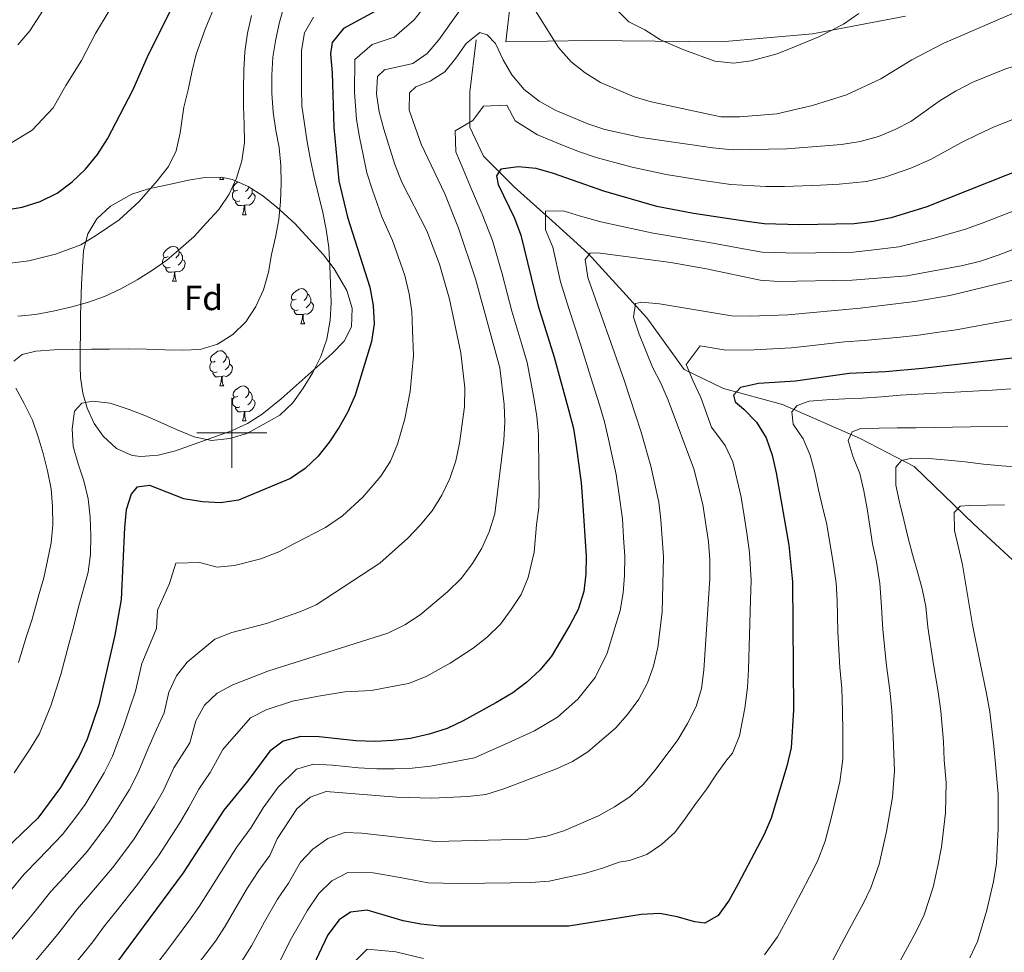
# Model space of a CAD drawing. Extents: x 619365 to 623873, y 782502 to 785552.
# Drawn here: x 621439 to 621721, y 783851 to 784118 of the extents above; entities that cross this region are included whole.
import ezdxf
from ezdxf.enums import TextEntityAlignment as Align

# ---------------------------------------------------------------- set-up
doc = ezdxf.new("R2010")
doc.units = 0
doc.header["$MEASUREMENT"] = 0
doc.linetypes.add('DGN Style 3', pattern=[55.818826, 39.87059, -15.948236])
for name, color, linetype in [('Nivel 11', 7, 'Continuous'), ('Nivel 20', 7, 'Continuous'), ('Nivel 35', 7, 'Continuous'), ('Nivel 36', 7, 'Continuous'), ('Nivel 37', 7, 'Continuous'), ('Nivel 4', 7, 'Continuous'), ('Nivel 5', 7, 'Continuous'), ('Nivel 61', 7, 'Continuous'), ('Nivel 63', 7, 'Continuous')]:
    doc.layers.add(name, color=color, linetype=linetype)
doc.styles.add('Style-arial', font='arial.shx', dxfattribs={"bigfont": 'arialbig.shx'})
doc.linetypes.add('5zonar', pattern='A,-5,[1,dgnlstyle.shx,S=0.08,R=0,X=0,Y=0],-5', length=10)

msp = doc.modelspace()

# ---------------------------------------------------------------- linework, layer by layer
at = {"layer": 'Nivel 11', "color": 142, "linetype": 'DGN Style 3', "lineweight": 13}
msp.add_polyline3d([(621569.914, 784112.483, 634.487), (621568.061, 784097.637, 630.838), (621568.096, 784087.474, 627.189), (621572.019, 784079.207, 625.729), (621580.852, 784070.281, 622.81), (621591.654, 784060.652, 619.161), (621601.961, 784051.381, 614.782), (621618.689, 784032.954, 608.943), (621629.381, 784018.171, 604.565), (621640.677, 784012.74, 600.915), (621657.565, 784008.142, 597.266), (621679.764, 783998.395, 589.968), (621695.21, 783990.411, 584.13), (621712.282, 783973.858, 578.291), (621727.067, 783960.259, 574.642), (621740.708, 783948.137, 570.263), (621752.527, 783932.997, 565.154), (621762.834, 783918.955, 561.505), (621770.09, 783908.04, 559.316)], dxfattribs=at)
at = {"layer": 'Nivel 20', "color": 19, "linetype": 'Continuous', "lineweight": 0, "ltscale": 0.5}
msp.add_polyline3d([(621692.716, 784119.261, 643.12), (621666.167, 784114.179, 646.04), (621640.043, 784111.907, 648.229), (621602.199, 784112.257, 641.661), (621578.381, 784111.89, 637.282), (621580.032, 784125.929, 640.201)], dxfattribs=at)
at = {"layer": 'Nivel 35', "color": 92, "linetype": '5zonar', "lineweight": 0, "ltscale": 0.5}
msp.add_polyline3d([(621500.163, 784072.469, 674.44), (621504.637, 784070.523, 674.135), (621508.855, 784067.812, 674.132), (621512.869, 784064.606, 673.933), (621517.99, 784059.91, 672.883), (621526.188, 784050.916, 670.791), (621529.225, 784046.926, 670.111), (621532.885, 784040.742, 669.331), (621534.417, 784035.741, 669.05), (621534.231, 784030.361, 668.847), (621532.175, 784026.25, 668.602), (621528.663, 784022.691, 668.238), (621514.144, 784009.713, 666.315), (621508.674, 784005.333, 665.682), (621504.434, 784002.666, 665.387), (621499.896, 784000.59, 665.2), (621483.874, 783994.904, 664.889), (621478.887, 783993.598, 664.889), (621473.919, 783993.221, 664.926), (621471.484, 783993.547, 664.952), (621466.954, 783995.586, 665.141), (621463.13, 783999.091, 665.655), (621460.599, 784002.722, 666.412), (621458.576, 784007.038, 668.034), (621457.331, 784011.39, 670.316), (621456.725, 784015.9, 672.571), (621456.61, 784019.01, 673.71), (621456.706, 784033.592, 677.475), (621456.921, 784042.644, 678.615), (621457.499, 784052.191, 679.549), (621458.743, 784056.936, 680.005), (621461.395, 784061.213, 680.446), (621465.251, 784064.897, 680.878), (621471.358, 784068.345, 681.303), (621476.133, 784069.838, 681.346), (621482.897, 784071.268, 681.008), (621487.577, 784072.306, 679.742), (621492.252, 784073.094, 677.471), (621496.909, 784073.142, 675.303), (621500.163, 784072.469, 674.44)], dxfattribs=at)
at = {"layer": 'Nivel 36', "color": 92, "linetype": 'Continuous', "lineweight": 0, "flags": 128}
for points in [[(621496.528, 784072.469), (621496.78, 784073.141)], [(621496.528, 784072.469), (621497.653, 784072.469)], [(621497.388, 784073.043), (621497.438, 784072.869), (621497.653, 784072.469)], [(621501.703, 784069.494), (621501.173, 784069.229), (621500.643, 784069.284), (621500.378, 784069.654), (621500.323, 784070.079), (621500.483, 784070.599), (621500.963, 784071.194), (621501.598, 784071.724), (621501.709, 784071.796)], [(621502.288, 784066.414), (621501.863, 784066.254), (621501.278, 784066.314), (621500.803, 784066.524), (621500.378, 784066.949), (621500.163, 784067.534), (621500.163, 784067.954), (621500.218, 784068.539), (621500.643, 784069.229)], [(621505.838, 784068.594), (621506.293, 784068.344), (621506.638, 784067.729), (621506.528, 784067.004), (621506.318, 784066.364), (621505.733, 784065.624), (621504.938, 784065.144), (621504.088, 784065.249), (621503.658, 784065.119)], [(621504.827, 784070.401), (621504.778, 784070.024), (621504.353, 784069.494), (621503.933, 784069.069)], [(621505.726, 784069.823), (621505.838, 784069.599), (621505.838, 784069.019), (621505.838, 784068.594), (621505.468, 784067.904), (621505.048, 784067.424), (621504.568, 784067.004)], [(621503.548, 784065.119), (621502.658, 784065.034), (621501.813, 784065.034), (621501.388, 784065.464), (621501.068, 784065.939), (621501.068, 784066.254)], [(621503.003, 784062.434), (621503.438, 784063.594), (621503.548, 784065.119), (621503.658, 784065.119), (621503.693, 784064.534), (621503.728, 784063.849), (621503.798, 784063.234), (621503.913, 784062.834), (621504.128, 784062.434)], [(621503.003, 784062.434), (621504.128, 784062.434)], [(621481.725, 784050.446), (621481.195, 784050.181), (621480.665, 784050.236), (621480.4, 784050.606), (621480.345, 784051.031), (621480.505, 784051.551), (621480.985, 784052.146), (621481.62, 784052.676), (621482.52, 784053.261), (621483.265, 784053.421), (621483.69, 784053.366), (621484.22, 784053.051), (621484.75, 784052.466), (621484.91, 784051.826), (621484.8, 784050.976), (621484.375, 784050.446), (621483.955, 784050.021)], [(621484.91, 784051.826), (621485.385, 784051.511), (621485.7, 784050.871), (621485.86, 784050.551), (621485.86, 784049.971), (621485.86, 784049.546), (621485.49, 784048.856), (621485.07, 784048.376), (621484.59, 784047.956)], [(621482.31, 784047.366), (621481.885, 784047.206), (621481.3, 784047.266), (621480.825, 784047.476), (621480.4, 784047.901), (621480.185, 784048.486), (621480.185, 784048.906), (621480.24, 784049.491), (621480.665, 784050.181)], [(621485.86, 784049.546), (621486.315, 784049.296), (621486.66, 784048.681), (621486.55, 784047.956), (621486.34, 784047.316), (621485.755, 784046.576), (621484.96, 784046.096), (621484.11, 784046.201), (621483.68, 784046.071)], [(621483.57, 784046.071), (621482.68, 784045.986), (621481.835, 784045.986), (621481.41, 784046.416), (621481.09, 784046.891), (621481.09, 784047.206)], [(621483.025, 784043.386), (621483.46, 784044.546), (621483.57, 784046.071), (621483.68, 784046.071), (621483.715, 784045.486), (621483.75, 784044.801), (621483.82, 784044.186), (621483.935, 784043.786), (621484.15, 784043.386)], [(621483.025, 784043.386), (621484.15, 784043.386)], [(621518.416, 784038.306), (621517.886, 784038.041), (621517.356, 784038.096), (621517.091, 784038.466), (621517.036, 784038.891), (621517.196, 784039.411), (621517.676, 784040.006), (621518.311, 784040.536), (621519.211, 784041.121), (621519.956, 784041.281), (621520.381, 784041.226), (621520.911, 784040.911), (621521.441, 784040.326), (621521.601, 784039.686), (621521.491, 784038.836), (621521.066, 784038.306), (621520.646, 784037.881)], [(621519.001, 784035.226), (621518.576, 784035.066), (621517.991, 784035.126), (621517.516, 784035.336), (621517.091, 784035.761), (621516.876, 784036.346), (621516.876, 784036.766), (621516.931, 784037.351), (621517.356, 784038.041)], [(621522.551, 784037.406), (621523.006, 784037.156), (621523.351, 784036.541), (621523.241, 784035.816), (621523.031, 784035.176), (621522.446, 784034.436), (621521.651, 784033.956), (621520.801, 784034.061), (621520.371, 784033.931)], [(621521.601, 784039.686), (621522.076, 784039.371), (621522.391, 784038.731), (621522.551, 784038.411), (621522.551, 784037.831), (621522.551, 784037.406), (621522.181, 784036.716), (621521.761, 784036.236), (621521.281, 784035.816)], [(621520.261, 784033.931), (621519.371, 784033.846), (621518.526, 784033.846), (621518.101, 784034.276), (621517.781, 784034.751), (621517.781, 784035.066)], [(621519.716, 784031.246), (621520.151, 784032.406), (621520.261, 784033.931), (621520.371, 784033.931), (621520.406, 784033.346), (621520.441, 784032.661), (621520.511, 784032.046), (621520.626, 784031.646), (621520.841, 784031.246)], [(621519.716, 784031.246), (621520.841, 784031.246)], [(621495.228, 784020.537), (621494.698, 784020.272), (621494.168, 784020.327), (621493.903, 784020.697), (621493.848, 784021.122), (621494.008, 784021.642), (621494.488, 784022.237), (621495.123, 784022.767), (621496.023, 784023.352), (621496.768, 784023.512), (621497.193, 784023.457), (621497.723, 784023.142), (621498.253, 784022.557), (621498.413, 784021.917), (621498.303, 784021.067), (621497.878, 784020.537), (621497.458, 784020.112)], [(621498.413, 784021.917), (621498.888, 784021.602), (621499.203, 784020.962), (621499.363, 784020.642), (621499.363, 784020.062), (621499.363, 784019.637), (621498.993, 784018.947), (621498.573, 784018.467), (621498.093, 784018.047)], [(621495.813, 784017.457), (621495.388, 784017.297), (621494.803, 784017.357), (621494.328, 784017.567), (621493.903, 784017.992), (621493.688, 784018.577), (621493.688, 784018.997), (621493.743, 784019.582), (621494.168, 784020.272)], [(621499.363, 784019.637), (621499.818, 784019.387), (621500.163, 784018.772), (621500.053, 784018.047), (621499.843, 784017.407), (621499.258, 784016.667), (621498.463, 784016.187), (621497.613, 784016.292), (621497.183, 784016.162)], [(621497.073, 784016.162), (621496.183, 784016.077), (621495.338, 784016.077), (621494.913, 784016.507), (621494.593, 784016.982), (621494.593, 784017.297)], [(621496.528, 784013.477), (621496.963, 784014.637), (621497.073, 784016.162), (621497.183, 784016.162), (621497.218, 784015.577), (621497.253, 784014.892), (621497.323, 784014.277), (621497.438, 784013.877), (621497.653, 784013.477)], [(621496.528, 784013.477), (621497.653, 784013.477)], [(621501.703, 784010.502), (621501.173, 784010.237), (621500.643, 784010.292), (621500.378, 784010.662), (621500.323, 784011.087), (621500.483, 784011.607), (621500.963, 784012.202), (621501.598, 784012.732), (621502.498, 784013.317), (621503.243, 784013.477), (621503.668, 784013.422), (621504.198, 784013.107), (621504.728, 784012.522), (621504.888, 784011.882), (621504.778, 784011.032), (621504.353, 784010.502), (621503.933, 784010.077)], [(621502.288, 784007.422), (621501.863, 784007.262), (621501.278, 784007.322), (621500.803, 784007.532), (621500.378, 784007.957), (621500.163, 784008.542), (621500.163, 784008.962), (621500.218, 784009.547), (621500.643, 784010.237)], [(621505.838, 784009.602), (621506.293, 784009.352), (621506.638, 784008.737), (621506.528, 784008.012), (621506.318, 784007.372), (621505.733, 784006.632), (621504.938, 784006.152), (621504.088, 784006.257), (621503.658, 784006.127)], [(621504.888, 784011.882), (621505.363, 784011.567), (621505.678, 784010.927), (621505.838, 784010.607), (621505.838, 784010.027), (621505.838, 784009.602), (621505.468, 784008.912), (621505.048, 784008.432), (621504.568, 784008.012)], [(621503.548, 784006.127), (621502.658, 784006.042), (621501.813, 784006.042), (621501.388, 784006.472), (621501.068, 784006.947), (621501.068, 784007.262)], [(621503.003, 784003.442), (621503.438, 784004.602), (621503.548, 784006.127), (621503.658, 784006.127), (621503.693, 784005.542), (621503.728, 784004.857), (621503.798, 784004.242), (621503.913, 784003.842), (621504.128, 784003.442)], [(621503.003, 784003.442), (621504.128, 784003.442)]]:
    msp.add_lwpolyline(points, dxfattribs=at)
at = {"layer": 'Nivel 4', "color": 25, "linetype": 'Continuous', "lineweight": 30, "flags": 128}
for points, elevation in [([(621419.554, 784061.234), (621440.005, 784064.559), (621445.183, 784066.206), (621449.974, 784068.6), (621454.313, 784071.802), (621458.145, 784075.435), (621461.528, 784079.626), (621464.405, 784084.184), (621471.652, 784098.027), (621475.893, 784107.623), (621485.377, 784126.83)], 675), ([(621541.053, 784120.72), (621531.914, 784115.688), (621528.652, 784111.751), (621528.264, 784108.422), (621528.724, 784103.037), (621529.215, 784087.432), (621530.581, 784072.092), (621533.124, 784061.724), (621539.514, 784041.696), (621540.473, 784036.444), (621540.68, 784031.181), (621539.943, 784026.154), (621535.289, 784010.783), (621533.168, 784006.048), (621530.728, 784001.622), (621527.972, 783997.441), (621524.712, 783993.315), (621520.942, 783989.809), (621516.786, 783986.923), (621501.895, 783980.799), (621496.766, 783980.031), (621491.558, 783980.264), (621486.216, 783981.122), (621476.501, 783984.922), (621472.809, 783984.488), (621471.147, 783982.456), (621469.712, 783977.983), (621469.226, 783972.897), (621468.289, 783952.38), (621466.503, 783942.132), (621461.921, 783922.186), (621458.561, 783912.416), (621456.254, 783907.49), (621451, 783898.568), (621444.426, 783889.814), (621432.874, 783878.664)], 650), ([(621733.448, 784078.443), (621698.863, 784064.68), (621688.629, 784061.575), (621683.504, 784060.493), (621678.06, 784059.781), (621662.452, 784059.541), (621652.353, 784059.823), (621647.327, 784060.498), (621632.119, 784062.771), (621621.554, 784064.803), (621606.439, 784069.146), (621592.065, 784074.254), (621587.028, 784075.618), (621581.942, 784076.104), (621576.936, 784075.462), (621575.712, 784073.562), (621576.189, 784071.062), (621580.914, 784061.479), (621582.682, 784056.616), (621587.567, 784036.691), (621592.251, 784021.653), (621596.438, 784006.293), (621597.706, 784001.297), (621598.473, 783996.293), (621599.953, 783985.72), (621600.346, 783980.585), (621601.406, 783964.738), (621601.233, 783959.657), (621600.746, 783954.634), (621599.071, 783949.467), (621596.695, 783944.978), (621591.439, 783936.119), (621588.177, 783932.182), (621584.407, 783928.675), (621580.379, 783925.603), (621575.532, 783922.77), (621566.144, 783917.609)], 625), ([(621729.048, 784022.036), (621697.629, 784018.416), (621686.985, 784017.499), (621676.584, 784017.025), (621661.257, 784014.845), (621650.672, 784014.117), (621645.548, 784012.972), (621643.513, 784010.809), (621644.044, 784008.874), (621646.521, 784006.843), (621650.09, 784003.073), (621652.855, 783998.602), (621654.561, 783993.675), (621655.768, 783988.615), (621659.412, 783967.855), (621660.451, 783957.401), (621660.704, 783920.726), (621659.992, 783909.931), (621658.82, 783904.646), (621654.347, 783889.78), (621652.35, 783885.11), (621644.797, 783870.761), (621642.295, 783866.333), (621639.102, 783861.958), (621635.312, 783859.705), (621632.485, 783860.1), (621627.446, 783861.59), (621622.416, 783862.515), (621617.092, 783862.182), (621596.452, 783858.917), (621559.46, 783858.91), (621554.059, 783859.453), (621548.965, 783860.44), (621538.7, 783863.417), (621533.943, 783862.842), (621530.654, 783860.659)], 600), ([(621566.144, 783917.609), (621561.6, 783915.47), (621556.485, 783913.823), (621551.112, 783912.549), (621546.043, 783911.969), (621541.031, 783911.704), (621535.511, 783911.869), (621524.959, 783913.086), (621519.691, 783913.13), (621514.633, 783911.798), (621510.853, 783908.918), (621504.588, 783900.482), (621497.695, 783892.1), (621486.06, 783874.114), (621467.021, 783848.364), (621460.377, 783840.111), (621446.207, 783823.904), (621443.203, 783819.469), (621429.571, 783796.812)], 625), ([(621530.654, 783860.659), (621527.459, 783856.409), (621520.658, 783842.072), (621518.035, 783837.391), (621511.58, 783829.078), (621500.737, 783816.622), (621495.05, 783807.317), (621485.523, 783794.944), (621479.767, 783786.015), (621467.044, 783769.454), (621463.217, 783765.57), (621459.197, 783761.935), (621450.583, 783755.406), (621435.064, 783741.248)], 600)]:
    msp.add_lwpolyline(points, dxfattribs=dict(at, elevation=elevation))
at = {"layer": 'Nivel 5', "color": 25, "linetype": 'Continuous', "lineweight": 0, "flags": 128}
for points, elevation in [([(621495.486, 784123.147), (621492.37, 784115.478), (621489.791, 784108.325), (621488.564, 784103.178), (621487.502, 784098.195), (621486.204, 784093.195), (621485.187, 784085.873), (621484.012, 784080.744), (621481.822, 784076.226), (621478.593, 784072.163), (621473.48, 784066.222), (621467.731, 784060.992), (621461.278, 784056.535), (621456.743, 784053.831), (621449.512, 784051.117), (621441.892, 784049.244), (621436.534, 784048.527)], 670), ([(621555.265, 784122.178), (621552.177, 784118.209), (621546.423, 784113.23), (621540.171, 784111.115), (621535.172, 784106.881), (621535.106, 784097.514), (621535.689, 784089.646), (621536.545, 784084.658), (621537.597, 784079.529), (621538.588, 784074.455), (621540.195, 784069.472), (621542.921, 784061.84), (621545.978, 784055.017), (621547.671, 784050.201), (621549.482, 784044.999), (621550.701, 784039.783), (621551.49, 784034.747), (621551.704, 784029.412), (621551.99, 784022.122), (621550.966, 784011.823), (621549.486, 784004.052), (621547.405, 783996.814), (621545.412, 783991.893), (621542.626, 783987.586), (621537.514, 783981.582), (621531.64, 783976.257), (621526.748, 783972.975), (621517.937, 783968.339), (621513.477, 783965.963), (621508.275, 783963.963)], 645), ([(621515.023, 784122.591), (621513.597, 784117.553), (621512.606, 784112.647), (621511.745, 784107.555)], 660), ([(621732.272, 784123.888), (621703.685, 784111.472), (621694.604, 784106.754), (621685.66, 784101.287), (621675.824, 784096.746), (621666.153, 784093.65), (621655.97, 784091.298), (621645.324, 784090.444), (621639.931, 784090.486), (621619.928, 784094.692), (621615.078, 784096.184), (621605.485, 784100.237), (621601.116, 784102.991), (621597.054, 784106.189), (621593.48, 784110.272), (621584.995, 784123.809)], 640), ([(621679.372, 784119.983), (621674.991, 784116.971), (621667.958, 784113.366), (621661.008, 784110.484), (621656.061, 784108.425), (621648.587, 784106.441), (621643.532, 784105.795), (621638.173, 784106.375), (621629.36, 784109.57), (621622.613, 784112.484), (621618.117, 784115.303), (621613.63, 784117.653), (621608.061, 784123.078)], 645), ([(621565.166, 784120.807), (621559.212, 784112.501), (621555.887, 784108.563), (621551.793, 784105.741), (621543.67, 784103.922), (621541.693, 784102.011), (621541.332, 784096.989), (621542.163, 784091.861), (621543.432, 784086.865), (621546.596, 784076.819), (621548.619, 784071.709), (621555.793, 784057.838), (621559.451, 784048.302), (621562.301, 784038.314), (621565.486, 784022.877), (621566.644, 784012.863), (621566.539, 784007.469), (621565.132, 783997.102), (621564.082, 783992.007), (621562.404, 783986.966), (621560.096, 783982.165), (621557.28, 783977.732), (621553.896, 783973.605), (621550.317, 783969.85), (621542.339, 783962.705), (621524.152, 783950.825), (621519.418, 783948.808), (621509.94, 783945.464), (621499.947, 783942.927), (621495.149, 783940.972), (621487.225, 783934.455), (621484.151, 783930.457), (621481.966, 783925.847), (621480.608, 783919.912), (621478.451, 783915.155), (621476.23, 783910.151), (621473.128, 783902.61), (621470.657, 783897.975), (621465.024, 783888.786), (621462.033, 783884.778), (621458.701, 783880.317), (621452.005, 783872.934), (621448.202, 783868.802), (621443.342, 783862.694), (621440.002, 783858.659), (621436.536, 783854.608)], 640), ([(621464.899, 784120.745), (621460.954, 784114.28), (621456.935, 784106.526), (621452.507, 784099.376), (621448.85, 784093.015), (621442.821, 784086.663), (621436.734, 784082.932)], 680), ([(621505.596, 784119.465), (621504.421, 784114.368), (621503.689, 784109.028), (621503.456, 784103.757), (621503.352, 784098.364), (621503.366, 784093.348), (621503.507, 784088.334), (621503.65, 784083.133), (621502.853, 784077.854), (621501.3, 784072.876), (621499.239, 784068.268), (621496.235, 784063.895), (621492.781, 784060.143), (621489.206, 784056.2), (621485.433, 784052.819), (621481.41, 784049.434), (621477.317, 784046.549), (621472.908, 784043.785), (621468.244, 784041.268), (621463.513, 784039.063), (621458.713, 784037.296), (621453.842, 784036.029), (621448.907, 784034.825), (621443.78, 784033.93), (621438.709, 784033.413)], 665), ([(621446.015, 784120.937), (621442.218, 784115.026), (621438.774, 784111.061)], 685), ([(621771.71, 784120.176), (621767.041, 784117.972), (621756.978, 784115.936), (621751.989, 784114.228), (621747.384, 784111.963), (621742.586, 784110.071), (621721.609, 784104.229), (621712.014, 784100.319), (621707.286, 784097.926), (621702.627, 784095.096), (621694.255, 784089.135), (621689.776, 784086.809)], 635), ([(621523.363, 784118.991), (621520.8, 784114.437), (621519.937, 784109.408), (621519.893, 784104.141), (621519.915, 784098.686), (621520.056, 784093.61), (621520.763, 784088.417), (621521.532, 784083.287), (621522.489, 784078.161), (621523.505, 784073.223), (621524.775, 784068.164), (621526.044, 784063.106), (621526.998, 784058.167), (621527.704, 784053.037), (621528.036, 784047.775), (621528.241, 784042.637), (621528.387, 784037.247), (621528.088, 784032.227), (621527.169, 784026.82), (621525.49, 784021.841), (621523.115, 784017.29)], 655), ([(621689.776, 784086.809), (621685.042, 784084.855), (621679.735, 784083.394), (621674.481, 784082.56), (621658.827, 784081.253), (621643.156, 784081.011), (621637.629, 784081.615), (621617.082, 784084.495), (621606.7, 784086.843), (621601.849, 784088.398), (621592.509, 784092.33), (621587.891, 784094.954), (621583.639, 784098.274), (621580.127, 784102.421), (621577.614, 784106.771), (621575.474, 784111.378), (621573.052, 784113.911), (621570.91, 784114.567), (621567.009, 784111.435), (621564.127, 784107.252), (621560.927, 784103.316), (621556.705, 784100.617), (621552.591, 784099.049), (621550.8, 784097.328), (621550.752, 784092.312), (621554.162, 784082.583), (621560.965, 784068.393), (621564.878, 784058.61), (621569.679, 784044.075), (621576.656, 784018.602), (621577.884, 784008.088), (621578.087, 784003.075), (621577.792, 783997.804), (621575.232, 783976.823), (621573.618, 783971.72), (621571.559, 783966.985), (621568.868, 783962.618), (621565.611, 783958.304), (621561.719, 783954.545), (621553.858, 783947.965), (621549.514, 783945.077), (621544.659, 783942.745), (621510.282, 783931.806), (621500.309, 783927.953), (621495.769, 783925.563), (621492.187, 783922.059), (621489.685, 783917.632), (621488.01, 783911.294), (621483.385, 783904.134), (621480.411, 783897.707), (621477.859, 783893.217), (621472.036, 783883.895), (621469.051, 783879.883), (621465.838, 783875.569), (621459.393, 783867.966), (621455.867, 783863.872), (621450.189, 783856.619), (621446.794, 783852.476), (621443.385, 783848.521)], 635), ([(621511.745, 784107.555), (621511.386, 784102.346), (621511.403, 784097.205), (621511.799, 784091.819), (621512.57, 784086.564), (621513.524, 784081.626), (621514.042, 784076.492), (621514.121, 784071.415), (621513.95, 784066.208), (621513.403, 784061.059), (621512.477, 784056.028), (621511.363, 784051.058), (621510.438, 784045.965), (621509.011, 784040.927), (621506.828, 784036.129), (621504.012, 784031.759), (621500.305, 784028.191), (621495.897, 784025.364), (621490.904, 784023.845), (621485.892, 784023.642), (621480.811, 784023.814), (621475.604, 784023.985), (621470.399, 784024.03), (621464.946, 784023.945), (621459.805, 784023.929), (621454.477, 784023.846), (621449.149, 784023.764), (621443.888, 784023.369), (621440.015, 784022.432), (621437.6, 784020.514)], 660), ([(621727.528, 784091.336), (621718.085, 784087.532), (621713.398, 784085.411), (621708.746, 784083.072), (621699.914, 784078.242), (621694.319, 784075.744), (621686.835, 784073.215), (621681.619, 784071.943), (621673.77, 784071.132), (621668.426, 784070.856), (621658.14, 784070.466), (621652.753, 784070.494), (621642.768, 784071.124), (621634.874, 784072.193), (621629.572, 784073.063), (621624.269, 784073.954), (621614.512, 784076.029), (621604.213, 784078.831), (621599.432, 784080.446), (621594.591, 784082.321), (621587.459, 784085.286), (621581.034, 784089.262), (621578.708, 784093.741), (621571.972, 784093.448), (621568.931, 784089.389), (621563.868, 784086.395), (621564.11, 784080.431), (621566.176, 784075.486), (621568.577, 784069.727), (621571.639, 784062.593), (621574.612, 784055.093), (621577.371, 784045.489), (621578.812, 784039.969), (621580.13, 784034.88), (621582.937, 784025.283), (621584.453, 784020.127), (621586.382, 784010.046), (621587.262, 784004.684), (621587.749, 783999.55), (621587.804, 783989.045), (621587.895, 783983.753), (621587.789, 783978.704), (621587.148, 783973.658), (621586.482, 783965.861), (621584.807, 783958.626), (621582.781, 783953.798), (621579.877, 783949.49), (621576.894, 783945.243), (621573.063, 783941.61), (621569.035, 783938.388), (621562.504, 783934.163), (621555.557, 783930.273), (621550.572, 783928.284), (621545.351, 783927.357), (621539.95, 783926.303), (621532.323, 783925.913)], 630), ([(621724.037, 784063.68), (621714.723, 784060.04), (621709.874, 784058.261), (621700.904, 784055.724), (621690.869, 784053.268), (621682.971, 784052.302), (621677.757, 784051.748), (621672.225, 784051.654), (621661.922, 784051.48), (621651.768, 784051.754), (621646.44, 784052.689), (621636.604, 784054.468), (621631.315, 784055.326), (621620.574, 784057.178), (621610.813, 784059.227), (621605.584, 784060.352), (621599.744, 784061.977), (621594.75, 784063.539), (621589.704, 784063.461), (621589.729, 784058.099), (621591.87, 784053.118), (621594.04, 784043.269), (621596.479, 784035.27), (621599.747, 784025.425), (621602.731, 784015.888), (621605.221, 784008.003), (621606.634, 784003.13), (621607.797, 783998.252), (621608.848, 783993.311), (621609.928, 783988.097), (621610.711, 783982.817), (621611.726, 783975.376), (621612.085, 783970.084), (621612.454, 783964.655), (621612.297, 783959.241), (621611.992, 783954.23), (621611.094, 783949.148), (621609.592, 783944.266), (621607.402, 783936.991), (621603.929, 783929.977), (621598.976, 783923.85), (621593.131, 783918.712), (621586.609, 783914.724), (621579.012, 783911.349), (621569.391, 783907.06), (621561.913, 783905.595), (621556.857, 783904.672), (621551.59, 783904.09), (621546.556, 783903.855), (621541.481, 783903.931), (621536.229, 783904.216), (621528.762, 783904.907), (621523.336, 783905.252), (621518.531, 783903.767), (621513.232, 783898.66), (621508.935, 783892.685), (621505.477, 783887.089), (621501.365, 783881.372), (621497.02, 783874.655), (621493.801, 783869.439), (621490.601, 783864.488), (621487.698, 783860.336), (621481.651, 783852.241), (621474.619, 783842.998)], 620), ([(621739.484, 784058.655), (621719.227, 784050.882), (621714.174, 784049.173), (621709.115, 784047.904), (621693.11, 784044.961), (621677.455, 784043.716), (621656.394, 784043.328), (621651.184, 784043.686), (621635.773, 784046.96), (621625.588, 784048.746), (621604.729, 784051.559), (621602.473, 784051.461), (621601.059, 784049.621), (621601.828, 784044.492), (621612.252, 784015.059), (621617.121, 784000.212), (621619.904, 783990.474), (621622.133, 783980.163), (621622.774, 783975.157), (621623.502, 783964.573), (621623.118, 783948.829), (621621.897, 783938.591), (621620.662, 783933.305), (621618.918, 783928.513), (621616.419, 783923.835), (621613.227, 783919.396), (621609.776, 783915.519), (621601.855, 783908.75), (621597.446, 783905.986), (621592.84, 783903.846), (621577.817, 783898.159), (621572.639, 783896.512), (621567.506, 783895.931), (621557.23, 783895.521), (621547.07, 783895.741), (621526.981, 783897.374), (621522.429, 783895.737), (621518.593, 783892.417), (621512.957, 783883.866), (621510.836, 783879.131), (621507.752, 783874.843), (621504.493, 783869.805), (621501.543, 783864.764), (621498.115, 783858.884), (621495.282, 783854.6), (621489.133, 783846.45)], 615), ([(621731.753, 784045.668), (621705.392, 784039.304), (621695.387, 784037.582), (621679.805, 784035.649), (621659.08, 784033.824), (621648.302, 784033.407), (621642.971, 784033.513), (621622.354, 784036.893), (621617.267, 784037.442), (621615.455, 784037.038), (621614.951, 784033.143), (621616.531, 784028.277), (621620.376, 784018.806), (621622.766, 784014.266), (621624.847, 784009.407), (621632.173, 783989.77), (621634.776, 783979.528), (621636.383, 783968.831), (621636.776, 783963.696), (621636.733, 783958.366), (621635.069, 783932.133), (621634.335, 783926.855), (621632.848, 783921.69), (621630.415, 783916.825), (621627.603, 783912.142), (621621.153, 783903.515), (621617.643, 783899.386), (621613.872, 783895.879), (621609.528, 783892.991), (621604.866, 783890.411), (621594.963, 783886.12), (621590.095, 783884.665), (621584.717, 783883.767), (621558.268, 783883.108), (621537.227, 783885.479), (621532.334, 783885.654), (621527.407, 783883.948), (621523.191, 783880.873), (621519.675, 783877.183), (621516.194, 783871.173), (621513.052, 783866.635), (621509.285, 783860.089), (621505.629, 783853.28), (621502.866, 783848.863)], 610), ([(621726.94, 784033.016), (621717.112, 784031.27), (621707.285, 784029.525), (621702.263, 784028.802), (621696.508, 784027.999), (621691.187, 784027.433), (621680.897, 784026.46), (621675.303, 784026.082), (621665.371, 784024.939), (621660.168, 784024.334), (621654.783, 784024.05), (621649.487, 784023.762), (621641.352, 784023.719), (621633.951, 784024.932), (621630.022, 784019.543), (621631.944, 784014.807), (621634.18, 784010.108), (621637.234, 784001.664), (621641.131, 783996.421), (621643.367, 783991.722), (621645.704, 783981.609), (621646.568, 783976.27), (621647.372, 783971.335), (621648.094, 783965.775), (621648.592, 783957.883), (621648.41, 783952.246), (621648.128, 783942.256)], 605), ([(621523.115, 784017.29), (621520.363, 784012.796), (621517.481, 784008.614), (621513.71, 784005.107), (621508.987, 784002.401), (621504.261, 783999.883), (621499.393, 783998.428), (621494.135, 783997.845), (621489.166, 783998.897), (621484.37, 784000.892), (621479.697, 784003.014), (621475.09, 784005.012), (621470.359, 784006.82), (621465.192, 784008.496), (621460.167, 784009.108), (621457.041, 784008.496), (621454.944, 784006.269), (621454.27, 784001.18), (621454.599, 783996.106), (621456.056, 783991.113), (621457.636, 783986.247), (621458.843, 783981.124), (621459.489, 783975.868), (621459.633, 783970.603), (621459.589, 783965.336), (621458.853, 783960.183), (621455.884, 783949.479), (621454.699, 783944.409), (621453.316, 783939.562), (621451.026, 783930.898), (621448.219, 783921.937), (621444.987, 783913.964), (621442.306, 783909.629), (621437.731, 783902.739)], 655), ([(621438.157, 784012.81), (621440.545, 784008.396), (621442.938, 784003.667), (621444.579, 783998.928), (621446.032, 783994.122), (621447.238, 783989.125), (621448.258, 783984), (621448.649, 783978.99), (621448.794, 783973.663), (621448.245, 783968.576), (621447.258, 783963.482), (621446.206, 783958.512), (621444.714, 783953.662), (621442.896, 783946.687), (621441.25, 783941.866), (621438.909, 783934.285)], 660), ([(621722.916, 784012.583), (621717.529, 784012.249), (621712.017, 784011.914), (621706.817, 784011.645), (621701.492, 784011.375), (621696.292, 784011.106), (621691.218, 784010.777), (621685.833, 784010.318), (621680.446, 784009.984), (621675.372, 784009.718)], 595), ([(621675.372, 784009.718), (621670.171, 784009.512), (621665.162, 784009.058), (621661.795, 784007.878), (621660.256, 784006.036), (621660.624, 784002.468), (621663.51, 783998.311), (621665.463, 783993.639), (621666.794, 783988.644), (621667.874, 783983.707), (621669.015, 783978.835), (621670.221, 783973.775), (621671.117, 783968.584), (621671.948, 783963.456), (621672.924, 783957.139), (621673.158, 783952.058), (621673.401, 783943.076), (621673.989, 783932.858), (621674.483, 783926.913), (621674.754, 783920.601), (621674.783, 783914.387), (621674.803, 783906.616), (621673.931, 783900.193), (621671.641, 783890.532), (621669.776, 783883.187), (621667.608, 783877.455), (621665.308, 783872.955), (621662.897, 783868.423), (621659.616, 783862.272), (621656.137, 783855.81), (621652.422, 783850.649)], 595), ([(621722.069, 784001.959), (621716.679, 784001.813), (621711.476, 784001.732), (621706.211, 784001.651), (621701.071, 784001.572), (621695.743, 784001.489), (621690.351, 784001.469), (621685.211, 784001.39), (621680.009, 784001.247), (621677.516, 784000.268), (621676.362, 783997.867), (621677.816, 783993.062), (621679.643, 783988.388), (621680.848, 783983.453), (621681.805, 783978.327), (621682.509, 783973.322), (621683.277, 783968.255), (621684.422, 783963.131), (621685.397, 783956.877), (621685.831, 783951.715), (621686.249, 783943.751), (621687.355, 783933.316), (621688.31, 783926.426), (621688.805, 783920.477), (621689.192, 783913.039), (621689.615, 783903.302), (621689.042, 783895.74), (621687.344, 783885.994), (621685.205, 783876.594), (621682.866, 783869.8), (621680.595, 783865.226), (621678.103, 783860.585), (621674.436, 783853.783), (621669.98, 783845.288)], 590), ([(621725.372, 783990.22), (621720.288, 783990.581), (621715.077, 783991.065), (621709.862, 783991.736), (621704.839, 783992.223), (621699.566, 783992.643), (621694.548, 783992.754), (621691.612, 783992.082), (621689.948, 783990.238), (621689.964, 783985.097), (621691.044, 783980.16), (621692.313, 783975.101), (621693.454, 783970.228), (621694.723, 783965.232), (621696.178, 783960.301), (621697.508, 783955.369), (621698.589, 783950.37), (621699.097, 783944.427), (621700.722, 783933.773), (621702.136, 783925.939), (621702.856, 783920.352), (621703.602, 783911.69), (621703.841, 783906.394), (621704.426, 783899.988), (621704.154, 783891.287), (621703.047, 783881.457), (621702.045, 783876.175), (621700.634, 783870.001), (621698.124, 783862.146), (621695.883, 783857.496), (621693.309, 783852.748), (621689.255, 783845.294)], 585), ([(621721.061, 783979.433), (621716.046, 783979.355), (621710.97, 783979.214), (621708.402, 783979.049), (621706.675, 783977.204), (621706.753, 783972.127), (621707.895, 783967.192), (621709.037, 783962.256), (621711.945, 783945.102), (621714.088, 783934.231), (621715.963, 783925.452), (621716.907, 783920.228), (621718.011, 783910.342), (621718.457, 783905.215)], 580), ([(621508.275, 783963.963), (621500.779, 783962.094), (621495.752, 783961.595), (621490.753, 783962.935), (621483.979, 783962.73), (621482.187, 783956.934), (621478.697, 783949.257), (621478.46, 783944.053), (621474.247, 783934.061), (621472.436, 783926.148), (621470.797, 783921.333), (621469.075, 783916.168), (621465.844, 783907.513), (621463.455, 783902.732), (621458.012, 783893.677), (621455.015, 783889.673), (621451.563, 783885.065), (621444.617, 783877.901), (621440.538, 783873.733), (621436.494, 783868.769)], 645), ([(621648.128, 783942.256), (621647.846, 783932.267), (621647.496, 783927.128), (621646.776, 783921.208), (621645.203, 783913.378), (621643.211, 783908.394), (621641.578, 783906.51), (621638.695, 783902.328), (621635.876, 783898.146), (621632.743, 783893.96), (621629.798, 783889.776), (621626.789, 783885.654), (621622.955, 783882.209), (621618.735, 783879.386), (621613.808, 783877.679), (621610.84, 783877.195), (621606.04, 783875.515), (621600.913, 783873.972), (621590.773, 783871.79), (621585.584, 783871.341), (621579.856, 783871.26), (621572.357, 783871.196), (621564.859, 783871.071), (621556.163, 783871.28), (621548.147, 783872.815), (621540.447, 783874.168), (621533.138, 783874.248), (621528.567, 783871.857), (621524.905, 783868.249), (621521.553, 783863.215), (621517.027, 783855.414), (621513.143, 783847.676)], 605), ([(621532.323, 783925.913), (621524.767, 783924.72), (621517.368, 783923.226), (621509.803, 783920.776), (621505.302, 783918.478), (621497.404, 783909.418), (621493.758, 783902.798), (621490.54, 783898.117), (621487.695, 783892.804), (621485.061, 783888.46), (621479.048, 783879.004), (621476.069, 783874.988), (621472.976, 783870.821), (621466.781, 783862.999), (621463.531, 783858.941), (621460.191, 783854.424), (621453.585, 783846.293), (621450.235, 783842.433), (621443.602, 783834.951), (621439.411, 783830.215), (621435.745, 783825.115)], 630), ([(621718.457, 783905.215), (621719.238, 783896.674), (621719.265, 783886.834), (621718.75, 783876.919), (621717.945, 783871.64), (621716.063, 783863.408), (621713.382, 783854.491), (621711.17, 783849.767)], 580), ([(621554.817, 783849.605), (621546.899, 783851.509), (621538.724, 783852.317), (621533.537, 783847.17)], 595)]:
    msp.add_lwpolyline(points, dxfattribs=dict(at, elevation=elevation))
at = {"layer": 'Nivel 61', "color": 19, "linetype": 'Continuous', "lineweight": 0}
msp.add_3dface([(620302.98, 782911.97), (623688.92, 782972.64), (623646.88, 785286.23), (620262.07, 785225.59)], dxfattribs=at)
at = {"layer": 'Nivel 63', "color": 7, "linetype": 'Continuous', "lineweight": 0}
for p, q in [((621500, 783990), (621500, 784010)), ((621490, 784000), (621510, 784000))]:
    msp.add_line(p, q, dxfattribs=at)
msp.add_3dface([(619418.333, 782502.298, -0.25), (623872.614, 782582.111, -0.25), (623819.405, 785551.644, -0.25), (619365.124, 785471.832, -0.25)], dxfattribs=at)

# ---------------------------------------------------------------- texts
at = {"layer": 'Nivel 37', "color": 92, "linetype": 'Continuous', "lineweight": 0, "style": 'Style-arial'}
msp.add_text('Fd', height=7, dxfattribs=at).set_placement((621491.849, 784038.634, 662.356), align=Align.MIDDLE_CENTER)

doc.saveas('drawing.dxf')
